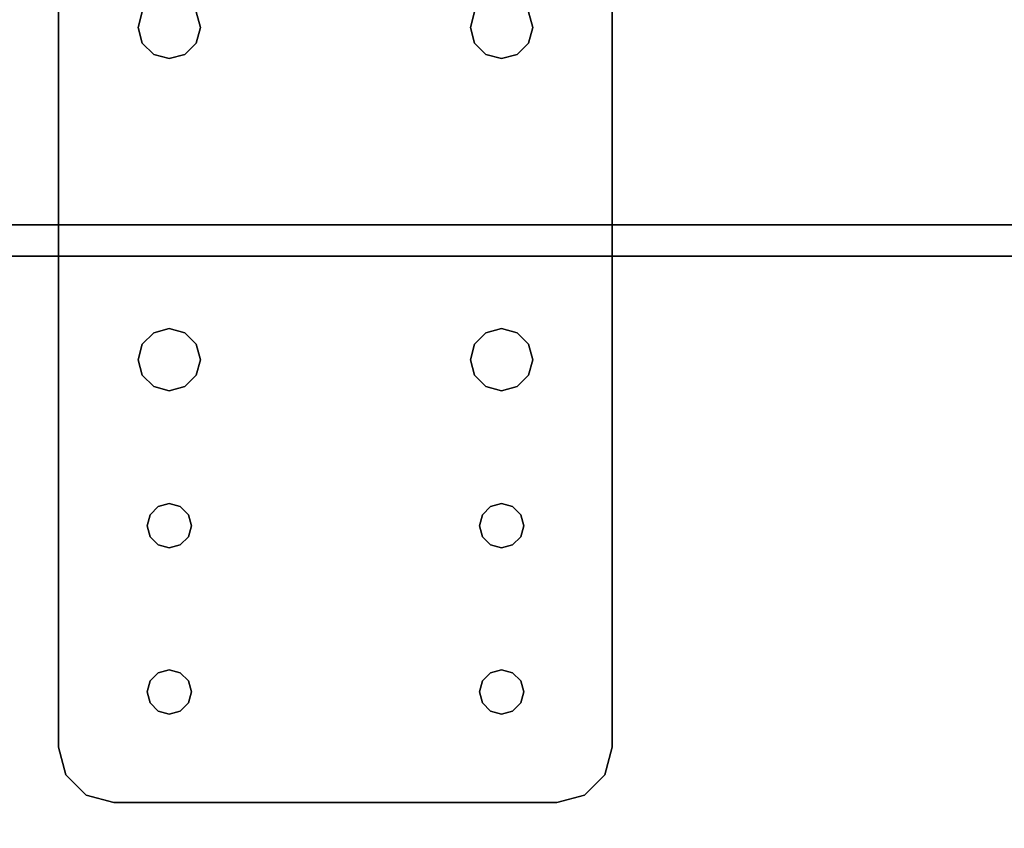
# Model space of a CAD drawing. Extents: x -247 to -31, y 469 to 601.
# Drawn here: x -238 to -234, y 509 to 512 of the extents above; entities that cross this region are included whole.
import ezdxf

# ---------------------------------------------------------------- set-up
doc = ezdxf.new("R2010")
doc.units = 0
doc.header["$LTSCALE"] = 96
doc.header["$MEASUREMENT"] = 0
for name, color, linetype in [('AFUWA-3-BTPT', 7, 'Continuous'), ('AFUWK-3-TPLM', 7, 'Continuous'), ('MAIN_FURN', 7, 'Continuous')]:
    doc.layers.add(name, color=color, linetype=linetype)

# ---------------------------------------------------------------- blocks, each defined once
blk = doc.blocks.new('ZN7222TPBE')
at = {"layer": 'AFUWK-3-TPLM', "color": 42, "linetype": 'Continuous'}
for points, invisible_edges in [([(72, -24), (0, -1.5), (0, -24)], 1), ([(72, -1.5), (0, -1.5), (72, -24)], 2), ([(0, -24, 1), (72, -1.5, 1), (72, -24, 1)], 1), ([(0, -1.5, 1), (72, -1.5, 1), (0, -24, 1)], 2), ([(72, -24, 1), (0, -24), (0, -24, 1)], 1), ([(72, -24), (0, -24), (72, -24, 1)], 2)]:
    blk.add_3dface(points, dxfattribs=dict(at, invisible_edges=invisible_edges))
blk = doc.blocks.new('ZN4224TP')
at = {"layer": 'AFUWK-3-TPLM', "color": 42, "linetype": 'Continuous'}
for points, invisible_edges in [([(42, -24), (0, 0), (0, -24)], 1), ([(42, 0), (0, 0), (42, -24)], 2), ([(42, 0, 1), (0, -24, 1), (0, 0, 1)], 1), ([(42, -24, 1), (0, -24, 1), (42, 0, 1)], 2), ([(0, -24, 1), (0, 0), (0, 0, 1)], 1), ([(0, -24), (0, 0), (0, -24, 1)], 2)]:
    blk.add_3dface(points, dxfattribs=dict(at, invisible_edges=invisible_edges))
blk = doc.blocks.new('ZN0502TTBRKTZ3EA')
at = {"layer": 'AFUWA-3-BTPT', "color": 30, "linetype": 'Continuous'}
for points, invisible_edges in [([(0.25, -6, 0.0753), (5.25, -6, 0.0003), (5.25, -6, 0.0753)], 1), ([(0.25, -6, 0.0003), (5.25, -6, 0.0003), (0.25, -6, 0.0753)], 2), ([(0.25, -6, 0.0003), (2, -6.3594, 0.0003), (5.25, -6, 0.0003)], 3), ([(1.25, -6.4, 0.0003), (2, -6.3594, 0.0003), (0.25, -6, 0.0003)], 15), ([(0.25, -6, 0.0753), (5.25, -6, 0.0753), (2, -6.3594, 0.0753)], 14), ([(0.25, -6, 0.0753), (2, -6.3594, 0.0753), (1.25, -6.4, 0.0753)], 15), ([(5.25, -6, 0.0003), (2, -6.3594, 0.0003), (3.5, -6.3594, 0.0003)], 15), ([(5.25, -6, 0.0753), (3.5, -6.3594, 0.0753), (2, -6.3594, 0.0753)], 15), ([(5.25, -6, 0.0003), (3.5, -6.3594, 0.0003), (4.25, -6.4, 0.0003)], 15), ([(3.5, -6.3594, 0.0753), (5.25, -6, 0.0753), (4.25, -6.4, 0.0753)], 15), ([(5.25, -6, 0.0003), (4.25, -6.4, 0.0003), (4.3, -6.4134, 0.0003)], 13), ([(4.25, -6.4, 0.0753), (5.25, -6, 0.0753), (4.3, -6.4134, 0.0753)], 3), ([(5.25, -6, 0.0003), (4.3, -6.4134, 0.0003), (5, -6.4, 0.0003)], 15), ([(5.25, -6, 0.0753), (5, -6.4, 0.0753), (4.3, -6.4134, 0.0753)], 15), ([(5.4665, -6.125, 0.0003), (5.25, -6, 0.0003), (5, -6.4, 0.0003)], 15), ([(5.25, -6, 0.0753), (5.4665, -6.125, 0.0753), (5, -6.4, 0.0753)], 15), ([(5.25, -6, 0.0003), (5.375, -6.0335, 0.0753), (5.25, -6, 0.0753)], 1), ([(5.375, -6.0335, 0.0003), (5.375, -6.0335, 0.0753), (5.25, -6, 0.0003)], 2), ([(5.375, -6.0335, 0.0003), (5.25, -6, 0.0003), (5.4665, -6.125, 0.0003)], 2), ([(5.375, -6.0335, 0.0753), (5.4665, -6.125, 0.0753), (5.25, -6, 0.0753)], 2), ([(5.4665, -6.125, 0.0753), (5.375, -6.0335, 0.0753), (5.375, -6.0335, 0.0003)], 12), ([(5.4665, -6.125, 0.0003), (5.4665, -6.125, 0.0753), (5.375, -6.0335, 0.0003)], 2), ([(5, -6.4, 0.0003), (5.5, -6.25, 0.0003), (5.4665, -6.125, 0.0003)], 13), ([(5.4665, -6.125, 0.0753), (5.5, -6.25, 0.0753), (5, -6.4, 0.0753)], 14), ([(5.5, -6.25, 0.0753), (5.4665, -6.125, 0.0753), (5.4665, -6.125, 0.0003)], 12), ([(5.5, -6.25, 0.0003), (5.5, -6.25, 0.0753), (5.4665, -6.125, 0.0003)], 2), ([(5, -6.4, 0.0003), (5.05, -6.4134, 0.0003), (5.5, -6.25, 0.0003)], 14), ([(5, -6.4, 0.0753), (5.5, -6.25, 0.0753), (5.05, -6.4134, 0.0753)], 3), ([(5.5, -6.25, 0.0003), (5.05, -6.5866, 0.0003), (5.5, -8.25, 0.0003)], 3), ([(5.0866, -6.55, 0.0003), (5.05, -6.5866, 0.0003), (5.5, -6.25, 0.0003)], 14), ([(5.05, -6.4134, 0.0003), (5.0866, -6.45, 0.0003), (5.5, -6.25, 0.0003)], 14), ([(5.5, -6.25, 0.0753), (5.5, -8.25, 0.0753), (5.05, -7.9134, 0.0753)], 14), ([(5.05, -6.5866, 0.0753), (5.5, -6.25, 0.0753), (5.05, -7.9134, 0.0753)], 15), ([(5.0866, -6.55, 0.0753), (5.5, -6.25, 0.0753), (5.05, -6.5866, 0.0753)], 3), ([(5.05, -6.4134, 0.0753), (5.5, -6.25, 0.0753), (5.0866, -6.45, 0.0753)], 3), ([(5.1, -6.5, 0.0003), (5.0866, -6.55, 0.0003), (5.5, -6.25, 0.0003)], 14), ([(5.5, -6.25, 0.0003), (5.0866, -6.45, 0.0003), (5.1, -6.5, 0.0003)], 13), ([(5.1, -6.5, 0.0753), (5.5, -6.25, 0.0753), (5.0866, -6.55, 0.0753)], 3), ([(5.0866, -6.45, 0.0753), (5.5, -6.25, 0.0753), (5.1, -6.5, 0.0753)], 3), ([(5.5, -6.25, 0.0753), (5.5, -8.25, 0.0003), (5.5, -8.25, 0.0753)], 1), ([(5.5, -6.25, 0.0003), (5.5, -8.25, 0.0003), (5.5, -6.25, 0.0753)], 2), ([(1.25, -6.4, 0.0003), (1.9297, -6.3782, 0.0003), (2, -6.3594, 0.0003)], 13), ([(2, -6.3594, 0.0753), (1.9297, -6.3782, 0.0753), (1.25, -6.4, 0.0753)], 14), ([(2, -6.3594, 0.0753), (1.9297, -6.3782, 0.0003), (1.9297, -6.3782, 0.0753)], 1), ([(2, -6.3594, 0.0003), (1.9297, -6.3782, 0.0003), (2, -6.3594, 0.0753)], 2), ([(2.0703, -6.3782, 0.0753), (2, -6.3594, 0.0003), (2, -6.3594, 0.0753)], 1), ([(2.0703, -6.3782, 0.0003), (2, -6.3594, 0.0003), (2.0703, -6.3782, 0.0753)], 2), ([(2, -6.3594, 0.0003), (2.0703, -6.3782, 0.0003), (3.5, -6.3594, 0.0003)], 14), ([(2, -6.3594, 0.0753), (3.5, -6.3594, 0.0753), (2.0703, -6.3782, 0.0753)], 3), ([(3.5, -6.3594, 0.0003), (2.0703, -6.3782, 0.0003), (3.4297, -6.3782, 0.0003)], 3), ([(3.5, -6.3594, 0.0753), (3.4297, -6.3782, 0.0753), (2.0703, -6.3782, 0.0753)], 14), ([(2.1218, -6.4297, 0.0753), (2.0703, -6.3782, 0.0003), (2.0703, -6.3782, 0.0753)], 1), ([(2.1218, -6.4297, 0.0003), (2.0703, -6.3782, 0.0003), (2.1218, -6.4297, 0.0753)], 2), ([(2.1218, -6.4297, 0.0003), (3.4297, -6.3782, 0.0003), (2.0703, -6.3782, 0.0003)], 3), ([(2.0703, -6.3782, 0.0753), (3.4297, -6.3782, 0.0753), (2.1218, -6.4297, 0.0753)], 3), ([(3.3782, -6.4297, 0.0003), (3.4297, -6.3782, 0.0003), (2.1218, -6.4297, 0.0003)], 14), ([(3.4297, -6.3782, 0.0753), (3.3782, -6.4297, 0.0753), (2.1218, -6.4297, 0.0753)], 14), ([(3.4297, -6.3782, 0.0753), (3.3782, -6.4297, 0.0003), (3.3782, -6.4297, 0.0753)], 1), ([(3.4297, -6.3782, 0.0003), (3.3782, -6.4297, 0.0003), (3.4297, -6.3782, 0.0753)], 2), ([(3.5, -6.3594, 0.0753), (3.4297, -6.3782, 0.0003), (3.4297, -6.3782, 0.0753)], 1), ([(3.5, -6.3594, 0.0003), (3.4297, -6.3782, 0.0003), (3.5, -6.3594, 0.0753)], 2), ([(3.5703, -6.3782, 0.0753), (3.5, -6.3594, 0.0003), (3.5, -6.3594, 0.0753)], 1), ([(3.5703, -6.3782, 0.0003), (3.5, -6.3594, 0.0003), (3.5703, -6.3782, 0.0753)], 2), ([(3.5, -6.3594, 0.0003), (3.5703, -6.3782, 0.0003), (4.25, -6.4, 0.0003)], 14), ([(3.5703, -6.3782, 0.0753), (3.5, -6.3594, 0.0753), (4.25, -6.4, 0.0753)], 14), ([(3.6218, -6.4297, 0.0753), (3.5703, -6.3782, 0.0003), (3.5703, -6.3782, 0.0753)], 1), ([(3.6218, -6.4297, 0.0003), (3.5703, -6.3782, 0.0003), (3.6218, -6.4297, 0.0753)], 2), ([(3.5703, -6.3782, 0.0003), (3.6218, -6.4297, 0.0003), (4.2, -6.4134, 0.0003)], 14), ([(4.25, -6.4, 0.0003), (3.5703, -6.3782, 0.0003), (4.2, -6.4134, 0.0003)], 3), ([(4.2, -6.4134, 0.0753), (3.5703, -6.3782, 0.0753), (4.25, -6.4, 0.0753)], 3), ([(3.6218, -6.4297, 0.0753), (3.5703, -6.3782, 0.0753), (4.2, -6.4134, 0.0753)], 14), ([(2.1406, -6.5, 0.0753), (2.1218, -6.4297, 0.0003), (2.1218, -6.4297, 0.0753)], 1), ([(2.1406, -6.5, 0.0003), (2.1218, -6.4297, 0.0003), (2.1406, -6.5, 0.0753)], 2), ([(2.1406, -6.5, 0.0003), (3.3782, -6.4297, 0.0003), (2.1218, -6.4297, 0.0003)], 3), ([(2.1218, -6.4297, 0.0753), (3.3782, -6.4297, 0.0753), (2.1406, -6.5, 0.0753)], 3), ([(3.3594, -6.5, 0.0003), (3.3782, -6.4297, 0.0003), (2.1406, -6.5, 0.0003)], 14), ([(3.3782, -6.4297, 0.0753), (3.3594, -6.5, 0.0753), (2.1406, -6.5, 0.0753)], 14), ([(3.3782, -6.4297, 0.0753), (3.3594, -6.5, 0.0003), (3.3594, -6.5, 0.0753)], 1), ([(3.3782, -6.4297, 0.0003), (3.3594, -6.5, 0.0003), (3.3782, -6.4297, 0.0753)], 2), ([(4.2, -6.4134, 0.0003), (3.6218, -6.4297, 0.0003), (4.1634, -6.45, 0.0003)], 3), ([(4.1634, -6.45, 0.0753), (3.6218, -6.4297, 0.0753), (4.2, -6.4134, 0.0753)], 3), ([(3.6406, -6.5, 0.0753), (3.6218, -6.4297, 0.0003), (3.6218, -6.4297, 0.0753)], 1), ([(3.6406, -6.5, 0.0003), (3.6218, -6.4297, 0.0003), (3.6406, -6.5, 0.0753)], 2), ([(3.6218, -6.4297, 0.0003), (3.6406, -6.5, 0.0003), (4.1634, -6.45, 0.0003)], 14), ([(3.6406, -6.5, 0.0753), (3.6218, -6.4297, 0.0753), (4.1634, -6.45, 0.0753)], 14), ([(4.2, -6.4134, 0.0753), (4.1634, -6.45, 0.0003), (4.1634, -6.45, 0.0753)], 1), ([(4.2, -6.4134, 0.0003), (4.1634, -6.45, 0.0003), (4.2, -6.4134, 0.0753)], 2), ([(4.25, -6.4, 0.0753), (4.2, -6.4134, 0.0003), (4.2, -6.4134, 0.0753)], 1), ([(4.25, -6.4, 0.0003), (4.2, -6.4134, 0.0003), (4.25, -6.4, 0.0753)], 2), ([(4.3, -6.4134, 0.0753), (4.25, -6.4, 0.0003), (4.25, -6.4, 0.0753)], 1), ([(4.3, -6.4134, 0.0003), (4.25, -6.4, 0.0003), (4.3, -6.4134, 0.0753)], 2), ([(5, -6.4, 0.0003), (4.3, -6.4134, 0.0003), (4.95, -6.4134, 0.0003)], 3), ([(4.3, -6.4134, 0.0753), (5, -6.4, 0.0753), (4.95, -6.4134, 0.0753)], 13), ([(4.3366, -6.45, 0.0753), (4.3, -6.4134, 0.0003), (4.3, -6.4134, 0.0753)], 1), ([(4.3366, -6.45, 0.0003), (4.3, -6.4134, 0.0003), (4.3366, -6.45, 0.0753)], 2), ([(4.3, -6.4134, 0.0003), (4.9134, -6.45, 0.0003), (4.95, -6.4134, 0.0003)], 13), ([(4.3366, -6.45, 0.0003), (4.9134, -6.45, 0.0003), (4.3, -6.4134, 0.0003)], 3), ([(4.9134, -6.45, 0.0753), (4.3, -6.4134, 0.0753), (4.95, -6.4134, 0.0753)], 3), ([(4.3366, -6.45, 0.0753), (4.3, -6.4134, 0.0753), (4.9134, -6.45, 0.0753)], 14), ([(4.95, -6.4134, 0.0753), (4.9134, -6.45, 0.0003), (4.9134, -6.45, 0.0753)], 1), ([(4.95, -6.4134, 0.0003), (4.9134, -6.45, 0.0003), (4.95, -6.4134, 0.0753)], 2), ([(5, -6.4, 0.0753), (4.95, -6.4134, 0.0003), (4.95, -6.4134, 0.0753)], 1), ([(5, -6.4, 0.0003), (4.95, -6.4134, 0.0003), (5, -6.4, 0.0753)], 2), ([(5.05, -6.4134, 0.0753), (5, -6.4, 0.0003), (5, -6.4, 0.0753)], 1), ([(5.05, -6.4134, 0.0003), (5, -6.4, 0.0003), (5.05, -6.4134, 0.0753)], 2), ([(5.0866, -6.45, 0.0753), (5.05, -6.4134, 0.0003), (5.05, -6.4134, 0.0753)], 1), ([(5.0866, -6.45, 0.0003), (5.05, -6.4134, 0.0003), (5.0866, -6.45, 0.0753)], 2), ([(4.1634, -6.45, 0.0003), (3.6406, -6.5, 0.0003), (4.15, -6.5, 0.0003)], 3), ([(4.15, -6.5, 0.0753), (3.6406, -6.5, 0.0753), (4.1634, -6.45, 0.0753)], 3), ([(4.1634, -6.45, 0.0753), (4.15, -6.5, 0.0003), (4.15, -6.5, 0.0753)], 1), ([(4.1634, -6.45, 0.0003), (4.15, -6.5, 0.0003), (4.1634, -6.45, 0.0753)], 2), ([(4.35, -6.5, 0.0753), (4.3366, -6.45, 0.0003), (4.3366, -6.45, 0.0753)], 1), ([(4.35, -6.5, 0.0003), (4.3366, -6.45, 0.0003), (4.35, -6.5, 0.0753)], 2), ([(4.35, -6.5, 0.0003), (4.9134, -6.45, 0.0003), (4.3366, -6.45, 0.0003)], 3), ([(4.35, -6.5, 0.0753), (4.3366, -6.45, 0.0753), (4.9134, -6.45, 0.0753)], 14), ([(4.9, -6.5, 0.0003), (4.9134, -6.45, 0.0003), (4.35, -6.5, 0.0003)], 14), ([(4.9134, -6.45, 0.0753), (4.9, -6.5, 0.0753), (4.35, -6.5, 0.0753)], 14), ([(4.9134, -6.45, 0.0753), (4.9, -6.5, 0.0003), (4.9, -6.5, 0.0753)], 1), ([(4.9134, -6.45, 0.0003), (4.9, -6.5, 0.0003), (4.9134, -6.45, 0.0753)], 2), ([(5.1, -6.5, 0.0753), (5.0866, -6.45, 0.0003), (5.0866, -6.45, 0.0753)], 1), ([(5.1, -6.5, 0.0003), (5.0866, -6.45, 0.0003), (5.1, -6.5, 0.0753)], 2), ([(2.1218, -6.5703, 0.0753), (2.1406, -6.5, 0.0003), (2.1406, -6.5, 0.0753)], 1), ([(2.1218, -6.5703, 0.0003), (2.1406, -6.5, 0.0003), (2.1218, -6.5703, 0.0753)], 2), ([(2.1218, -6.5703, 0.0003), (3.3782, -6.5703, 0.0003), (2.1406, -6.5, 0.0003)], 3), ([(2.1406, -6.5, 0.0753), (3.3782, -6.5703, 0.0753), (2.1218, -6.5703, 0.0753)], 3), ([(3.3782, -6.5703, 0.0003), (3.3594, -6.5, 0.0003), (2.1406, -6.5, 0.0003)], 14), ([(3.3594, -6.5, 0.0753), (3.3782, -6.5703, 0.0753), (2.1406, -6.5, 0.0753)], 14), ([(3.3594, -6.5, 0.0753), (3.3782, -6.5703, 0.0003), (3.3782, -6.5703, 0.0753)], 1), ([(3.3594, -6.5, 0.0003), (3.3782, -6.5703, 0.0003), (3.3594, -6.5, 0.0753)], 2), ([(3.6218, -6.5703, 0.0753), (3.6406, -6.5, 0.0003), (3.6406, -6.5, 0.0753)], 1), ([(3.6218, -6.5703, 0.0003), (3.6406, -6.5, 0.0003), (3.6218, -6.5703, 0.0753)], 2), ([(3.6406, -6.5, 0.0003), (3.6218, -6.5703, 0.0003), (4.1634, -6.55, 0.0003)], 14), ([(3.6218, -6.5703, 0.0753), (3.6406, -6.5, 0.0753), (4.1634, -6.55, 0.0753)], 14), ([(4.15, -6.5, 0.0003), (3.6406, -6.5, 0.0003), (4.1634, -6.55, 0.0003)], 3), ([(4.1634, -6.55, 0.0753), (3.6406, -6.5, 0.0753), (4.15, -6.5, 0.0753)], 3), ([(4.15, -6.5, 0.0753), (4.1634, -6.55, 0.0003), (4.1634, -6.55, 0.0753)], 1), ([(4.15, -6.5, 0.0003), (4.1634, -6.55, 0.0003), (4.15, -6.5, 0.0753)], 2), ([(4.3366, -6.55, 0.0753), (4.35, -6.5, 0.0003), (4.35, -6.5, 0.0753)], 1), ([(4.3366, -6.55, 0.0003), (4.35, -6.5, 0.0003), (4.3366, -6.55, 0.0753)], 2), ([(4.3366, -6.55, 0.0003), (4.9134, -6.55, 0.0003), (4.35, -6.5, 0.0003)], 3), ([(4.35, -6.5, 0.0753), (4.9134, -6.55, 0.0753), (4.3366, -6.55, 0.0753)], 3), ([(4.9134, -6.55, 0.0003), (4.9, -6.5, 0.0003), (4.35, -6.5, 0.0003)], 14), ([(4.9, -6.5, 0.0753), (4.9134, -6.55, 0.0753), (4.35, -6.5, 0.0753)], 14), ([(4.9, -6.5, 0.0753), (4.9134, -6.55, 0.0003), (4.9134, -6.55, 0.0753)], 1), ([(4.9, -6.5, 0.0003), (4.9134, -6.55, 0.0003), (4.9, -6.5, 0.0753)], 2), ([(5.0866, -6.55, 0.0753), (5.1, -6.5, 0.0003), (5.1, -6.5, 0.0753)], 1), ([(5.0866, -6.55, 0.0003), (5.1, -6.5, 0.0003), (5.0866, -6.55, 0.0753)], 2), ([(2.0703, -6.6218, 0.0753), (2.1218, -6.5703, 0.0003), (2.1218, -6.5703, 0.0753)], 1), ([(2.0703, -6.6218, 0.0003), (2.1218, -6.5703, 0.0003), (2.0703, -6.6218, 0.0753)], 2), ([(2.0703, -6.6218, 0.0003), (3.4297, -6.6218, 0.0003), (2.1218, -6.5703, 0.0003)], 3), ([(2.1218, -6.5703, 0.0753), (3.4297, -6.6218, 0.0753), (2.0703, -6.6218, 0.0753)], 3), ([(3.4297, -6.6218, 0.0003), (3.3782, -6.5703, 0.0003), (2.1218, -6.5703, 0.0003)], 14), ([(3.3782, -6.5703, 0.0753), (3.4297, -6.6218, 0.0753), (2.1218, -6.5703, 0.0753)], 14), ([(3.3782, -6.5703, 0.0753), (3.4297, -6.6218, 0.0003), (3.4297, -6.6218, 0.0753)], 1), ([(3.3782, -6.5703, 0.0003), (3.4297, -6.6218, 0.0003), (3.3782, -6.5703, 0.0753)], 2), ([(3.5703, -6.6218, 0.0753), (3.6218, -6.5703, 0.0003), (3.6218, -6.5703, 0.0753)], 1), ([(3.5703, -6.6218, 0.0003), (3.6218, -6.5703, 0.0003), (3.5703, -6.6218, 0.0753)], 2), ([(3.6218, -6.5703, 0.0003), (3.5703, -6.6218, 0.0003), (4.2, -6.5866, 0.0003)], 14), ([(3.5703, -6.6218, 0.0753), (3.6218, -6.5703, 0.0753), (4.2, -6.5866, 0.0753)], 14), ([(4.1634, -6.55, 0.0003), (3.6218, -6.5703, 0.0003), (4.2, -6.5866, 0.0003)], 3), ([(4.2, -6.5866, 0.0753), (3.6218, -6.5703, 0.0753), (4.1634, -6.55, 0.0753)], 3), ([(4.1634, -6.55, 0.0753), (4.2, -6.5866, 0.0003), (4.2, -6.5866, 0.0753)], 1), ([(4.1634, -6.55, 0.0003), (4.2, -6.5866, 0.0003), (4.1634, -6.55, 0.0753)], 2), ([(4.3, -6.5866, 0.0753), (4.3366, -6.55, 0.0003), (4.3366, -6.55, 0.0753)], 1), ([(4.3, -6.5866, 0.0003), (4.3366, -6.55, 0.0003), (4.3, -6.5866, 0.0753)], 2), ([(4.3, -6.5866, 0.0003), (4.95, -6.5866, 0.0003), (4.3366, -6.55, 0.0003)], 3), ([(4.3366, -6.55, 0.0753), (4.95, -6.5866, 0.0753), (4.3, -6.5866, 0.0753)], 3), ([(4.95, -6.5866, 0.0003), (4.9134, -6.55, 0.0003), (4.3366, -6.55, 0.0003)], 14), ([(4.9134, -6.55, 0.0753), (4.95, -6.5866, 0.0753), (4.3366, -6.55, 0.0753)], 14), ([(4.9134, -6.55, 0.0753), (4.95, -6.5866, 0.0003), (4.95, -6.5866, 0.0753)], 1), ([(4.9134, -6.55, 0.0003), (4.95, -6.5866, 0.0003), (4.9134, -6.55, 0.0753)], 2), ([(5.05, -6.5866, 0.0753), (5.0866, -6.55, 0.0003), (5.0866, -6.55, 0.0753)], 1), ([(5.05, -6.5866, 0.0003), (5.0866, -6.55, 0.0003), (5.05, -6.5866, 0.0753)], 2), ([(2, -7.8594, 0.0003), (1.25, -6.6, 0.0003), (1.25, -7.9, 0.0003)], 15), ([(2, -6.6406, 0.0003), (1.25, -6.6, 0.0003), (2, -7.8594, 0.0003)], 15), ([(2, -6.6406, 0.0003), (1.9297, -6.6218, 0.0003), (1.25, -6.6, 0.0003)], 14), ([(1.25, -6.6, 0.0753), (2, -6.6406, 0.0753), (1.25, -7.9, 0.0753)], 15), ([(1.25, -6.6, 0.0753), (1.9297, -6.6218, 0.0753), (2, -6.6406, 0.0753)], 13), ([(1.9297, -6.6218, 0.0753), (2, -6.6406, 0.0003), (2, -6.6406, 0.0753)], 1), ([(1.9297, -6.6218, 0.0003), (2, -6.6406, 0.0003), (1.9297, -6.6218, 0.0753)], 2), ([(2, -6.6406, 0.0753), (2.0703, -6.6218, 0.0003), (2.0703, -6.6218, 0.0753)], 1), ([(2, -6.6406, 0.0003), (2.0703, -6.6218, 0.0003), (2, -6.6406, 0.0753)], 2), ([(2, -6.6406, 0.0003), (3.5, -6.6406, 0.0003), (2.0703, -6.6218, 0.0003)], 3), ([(2, -6.6406, 0.0753), (3.4297, -6.6218, 0.0753), (3.5, -6.6406, 0.0753)], 13), ([(2.0703, -6.6218, 0.0753), (3.4297, -6.6218, 0.0753), (2, -6.6406, 0.0753)], 3), ([(3.5, -6.6406, 0.0003), (3.4297, -6.6218, 0.0003), (2.0703, -6.6218, 0.0003)], 14), ([(3.4297, -6.6218, 0.0753), (3.5, -6.6406, 0.0003), (3.5, -6.6406, 0.0753)], 1), ([(3.4297, -6.6218, 0.0003), (3.5, -6.6406, 0.0003), (3.4297, -6.6218, 0.0753)], 2), ([(3.5, -6.6406, 0.0003), (4.25, -7.9, 0.0003), (4.25, -6.6, 0.0003)], 15), ([(3.5703, -6.6218, 0.0003), (3.5, -6.6406, 0.0003), (4.25, -6.6, 0.0003)], 14), ([(3.5, -7.8594, 0.0753), (4.25, -6.6, 0.0753), (4.25, -7.9, 0.0753)], 15), ([(3.5, -6.6406, 0.0753), (4.25, -6.6, 0.0753), (3.5, -7.8594, 0.0753)], 15), ([(3.5, -6.6406, 0.0753), (3.5703, -6.6218, 0.0753), (4.25, -6.6, 0.0753)], 14), ([(3.5, -6.6406, 0.0753), (3.5703, -6.6218, 0.0003), (3.5703, -6.6218, 0.0753)], 1), ([(3.5, -6.6406, 0.0003), (3.5703, -6.6218, 0.0003), (3.5, -6.6406, 0.0753)], 2), ([(4.2, -6.5866, 0.0003), (3.5703, -6.6218, 0.0003), (4.25, -6.6, 0.0003)], 3), ([(4.25, -6.6, 0.0753), (3.5703, -6.6218, 0.0753), (4.2, -6.5866, 0.0753)], 3), ([(4.2, -6.5866, 0.0753), (4.25, -6.6, 0.0003), (4.25, -6.6, 0.0753)], 1), ([(4.2, -6.5866, 0.0003), (4.25, -6.6, 0.0003), (4.2, -6.5866, 0.0753)], 2), ([(4.25, -6.6, 0.0753), (4.3, -6.5866, 0.0003), (4.3, -6.5866, 0.0753)], 1), ([(4.25, -6.6, 0.0003), (4.3, -6.5866, 0.0003), (4.25, -6.6, 0.0753)], 2), ([(4.25, -6.6, 0.0003), (5, -6.6, 0.0003), (4.3, -6.5866, 0.0003)], 3), ([(4.3, -6.5866, 0.0753), (5, -6.6, 0.0753), (4.25, -6.6, 0.0753)], 3), ([(4.25, -6.6, 0.0003), (4.25, -7.9, 0.0003), (5, -7.9, 0.0003)], 15), ([(4.25, -6.6, 0.0003), (5, -7.9, 0.0003), (5, -6.6, 0.0003)], 15), ([(4.25, -7.9, 0.0753), (5, -6.6, 0.0753), (5, -7.9, 0.0753)], 15), ([(4.25, -6.6, 0.0753), (5, -6.6, 0.0753), (4.25, -7.9, 0.0753)], 15), ([(5, -6.6, 0.0003), (4.95, -6.5866, 0.0003), (4.3, -6.5866, 0.0003)], 14), ([(4.95, -6.5866, 0.0753), (5, -6.6, 0.0753), (4.3, -6.5866, 0.0753)], 14), ([(4.95, -6.5866, 0.0753), (5, -6.6, 0.0003), (5, -6.6, 0.0753)], 1), ([(4.95, -6.5866, 0.0003), (5, -6.6, 0.0003), (4.95, -6.5866, 0.0753)], 2), ([(5, -6.6, 0.0753), (5.05, -6.5866, 0.0003), (5.05, -6.5866, 0.0753)], 1), ([(5, -6.6, 0.0003), (5.05, -6.5866, 0.0003), (5, -6.6, 0.0753)], 2), ([(5, -6.6, 0.0003), (5.05, -7.9134, 0.0003), (5.05, -6.5866, 0.0003)], 3), ([(5, -7.9, 0.0753), (5.05, -6.5866, 0.0753), (5.05, -7.9134, 0.0753)], 3), ([(5, -6.6, 0.0753), (5.05, -6.5866, 0.0753), (5, -7.9, 0.0753)], 14), ([(5, -7.9, 0.0003), (5.05, -7.9134, 0.0003), (5, -6.6, 0.0003)], 14), ([(5.05, -6.5866, 0.0003), (5.05, -7.9134, 0.0003), (5.5, -8.25, 0.0003)], 15), ([(1.25, -7.9, 0.0753), (2, -6.6406, 0.0753), (2, -7.8594, 0.0753)], 15), ([(3.5, -7.8594, 0.0003), (2, -6.6406, 0.0003), (2, -7.8594, 0.0003)], 15), ([(3.5, -6.6406, 0.0003), (2, -6.6406, 0.0003), (3.5, -7.8594, 0.0003)], 15), ([(2, -7.8594, 0.0753), (3.5, -6.6406, 0.0753), (3.5, -7.8594, 0.0753)], 15), ([(2, -6.6406, 0.0753), (3.5, -6.6406, 0.0753), (2, -7.8594, 0.0753)], 15), ([(4.25, -7.9, 0.0003), (3.5, -6.6406, 0.0003), (3.5, -7.8594, 0.0003)], 15), ([(1.25, -7.9, 0.0003), (1.9297, -7.8782, 0.0003), (2, -7.8594, 0.0003)], 13), ([(2, -7.8594, 0.0753), (1.9297, -7.8782, 0.0753), (1.25, -7.9, 0.0753)], 14), ([(2, -7.8594, 0.0753), (1.9297, -7.8782, 0.0003), (1.9297, -7.8782, 0.0753)], 1), ([(2, -7.8594, 0.0003), (1.9297, -7.8782, 0.0003), (2, -7.8594, 0.0753)], 2), ([(2.0703, -7.8782, 0.0753), (2, -7.8594, 0.0003), (2, -7.8594, 0.0753)], 1), ([(2.0703, -7.8782, 0.0003), (2, -7.8594, 0.0003), (2.0703, -7.8782, 0.0753)], 2), ([(2, -7.8594, 0.0003), (3.4297, -7.8782, 0.0003), (3.5, -7.8594, 0.0003)], 13), ([(2.0703, -7.8782, 0.0003), (3.4297, -7.8782, 0.0003), (2, -7.8594, 0.0003)], 3), ([(2, -7.8594, 0.0753), (3.5, -7.8594, 0.0753), (2.0703, -7.8782, 0.0753)], 3), ([(3.5, -7.8594, 0.0753), (3.4297, -7.8782, 0.0753), (2.0703, -7.8782, 0.0753)], 14), ([(3.5, -7.8594, 0.0753), (3.4297, -7.8782, 0.0003), (3.4297, -7.8782, 0.0753)], 1), ([(3.5, -7.8594, 0.0003), (3.4297, -7.8782, 0.0003), (3.5, -7.8594, 0.0753)], 2), ([(3.5703, -7.8782, 0.0753), (3.5, -7.8594, 0.0003), (3.5, -7.8594, 0.0753)], 1), ([(3.5703, -7.8782, 0.0003), (3.5, -7.8594, 0.0003), (3.5703, -7.8782, 0.0753)], 2), ([(3.5, -7.8594, 0.0003), (3.5703, -7.8782, 0.0003), (4.25, -7.9, 0.0003)], 14), ([(4.25, -7.9, 0.0753), (3.5703, -7.8782, 0.0753), (3.5, -7.8594, 0.0753)], 13), ([(2.1218, -7.9297, 0.0753), (2.0703, -7.8782, 0.0003), (2.0703, -7.8782, 0.0753)], 1), ([(2.1218, -7.9297, 0.0003), (2.0703, -7.8782, 0.0003), (2.1218, -7.9297, 0.0753)], 2), ([(2.1218, -7.9297, 0.0003), (3.4297, -7.8782, 0.0003), (2.0703, -7.8782, 0.0003)], 3), ([(2.0703, -7.8782, 0.0753), (3.4297, -7.8782, 0.0753), (2.1218, -7.9297, 0.0753)], 3), ([(3.3782, -7.9297, 0.0003), (3.4297, -7.8782, 0.0003), (2.1218, -7.9297, 0.0003)], 14), ([(3.4297, -7.8782, 0.0753), (3.3782, -7.9297, 0.0753), (2.1218, -7.9297, 0.0753)], 14), ([(3.4297, -7.8782, 0.0753), (3.3782, -7.9297, 0.0003), (3.3782, -7.9297, 0.0753)], 1), ([(3.4297, -7.8782, 0.0003), (3.3782, -7.9297, 0.0003), (3.4297, -7.8782, 0.0753)], 2), ([(3.6218, -7.9297, 0.0753), (3.5703, -7.8782, 0.0003), (3.5703, -7.8782, 0.0753)], 1), ([(3.6218, -7.9297, 0.0003), (3.5703, -7.8782, 0.0003), (3.6218, -7.9297, 0.0753)], 2), ([(3.5703, -7.8782, 0.0003), (3.6218, -7.9297, 0.0003), (4.2, -7.9134, 0.0003)], 14), ([(4.25, -7.9, 0.0003), (3.5703, -7.8782, 0.0003), (4.2, -7.9134, 0.0003)], 3), ([(4.2, -7.9134, 0.0753), (3.5703, -7.8782, 0.0753), (4.25, -7.9, 0.0753)], 3), ([(3.6218, -7.9297, 0.0753), (3.5703, -7.8782, 0.0753), (4.2, -7.9134, 0.0753)], 14), ([(4.25, -7.9, 0.0753), (4.2, -7.9134, 0.0003), (4.2, -7.9134, 0.0753)], 1), ([(4.25, -7.9, 0.0003), (4.2, -7.9134, 0.0003), (4.25, -7.9, 0.0753)], 2), ([(4.3, -7.9134, 0.0753), (4.25, -7.9, 0.0003), (4.25, -7.9, 0.0753)], 1), ([(4.3, -7.9134, 0.0003), (4.25, -7.9, 0.0003), (4.3, -7.9134, 0.0753)], 2), ([(4.25, -7.9, 0.0003), (4.3, -7.9134, 0.0003), (5, -7.9, 0.0003)], 14), ([(4.25, -7.9, 0.0753), (5, -7.9, 0.0753), (4.3, -7.9134, 0.0753)], 3), ([(5, -7.9, 0.0003), (4.3, -7.9134, 0.0003), (4.95, -7.9134, 0.0003)], 3), ([(5, -7.9, 0.0753), (4.95, -7.9134, 0.0753), (4.3, -7.9134, 0.0753)], 14), ([(5, -7.9, 0.0753), (4.95, -7.9134, 0.0003), (4.95, -7.9134, 0.0753)], 1), ([(5, -7.9, 0.0003), (4.95, -7.9134, 0.0003), (5, -7.9, 0.0753)], 2), ([(5.05, -7.9134, 0.0753), (5, -7.9, 0.0003), (5, -7.9, 0.0753)], 1), ([(5.05, -7.9134, 0.0003), (5, -7.9, 0.0003), (5.05, -7.9134, 0.0753)], 2), ([(2.1406, -8, 0.0753), (2.1218, -7.9297, 0.0003), (2.1218, -7.9297, 0.0753)], 1), ([(2.1406, -8, 0.0003), (2.1218, -7.9297, 0.0003), (2.1406, -8, 0.0753)], 2), ([(2.1406, -8, 0.0003), (3.3782, -7.9297, 0.0003), (2.1218, -7.9297, 0.0003)], 3), ([(2.1218, -7.9297, 0.0753), (3.3782, -7.9297, 0.0753), (2.1406, -8, 0.0753)], 3), ([(3.3594, -8, 0.0003), (3.3782, -7.9297, 0.0003), (2.1406, -8, 0.0003)], 14), ([(3.3782, -7.9297, 0.0753), (3.3594, -8, 0.0753), (2.1406, -8, 0.0753)], 14), ([(3.3782, -7.9297, 0.0753), (3.3594, -8, 0.0003), (3.3594, -8, 0.0753)], 1), ([(3.3782, -7.9297, 0.0003), (3.3594, -8, 0.0003), (3.3782, -7.9297, 0.0753)], 2), ([(4.2, -7.9134, 0.0003), (3.6218, -7.9297, 0.0003), (4.1634, -7.95, 0.0003)], 3), ([(4.1634, -7.95, 0.0753), (3.6218, -7.9297, 0.0753), (4.2, -7.9134, 0.0753)], 3), ([(3.6406, -8, 0.0753), (3.6218, -7.9297, 0.0003), (3.6218, -7.9297, 0.0753)], 1), ([(3.6406, -8, 0.0003), (3.6218, -7.9297, 0.0003), (3.6406, -8, 0.0753)], 2), ([(3.6218, -7.9297, 0.0003), (3.6406, -8, 0.0003), (4.1634, -7.95, 0.0003)], 14), ([(3.6406, -8, 0.0753), (3.6218, -7.9297, 0.0753), (4.1634, -7.95, 0.0753)], 14), ([(4.1634, -7.95, 0.0003), (3.6406, -8, 0.0003), (4.15, -8, 0.0003)], 3), ([(4.15, -8, 0.0753), (3.6406, -8, 0.0753), (4.1634, -7.95, 0.0753)], 3), ([(4.1634, -7.95, 0.0753), (4.15, -8, 0.0003), (4.15, -8, 0.0753)], 1), ([(4.1634, -7.95, 0.0003), (4.15, -8, 0.0003), (4.1634, -7.95, 0.0753)], 2), ([(4.2, -7.9134, 0.0753), (4.1634, -7.95, 0.0003), (4.1634, -7.95, 0.0753)], 1), ([(4.2, -7.9134, 0.0003), (4.1634, -7.95, 0.0003), (4.2, -7.9134, 0.0753)], 2), ([(4.3366, -7.95, 0.0753), (4.3, -7.9134, 0.0003), (4.3, -7.9134, 0.0753)], 1), ([(4.3366, -7.95, 0.0003), (4.3, -7.9134, 0.0003), (4.3366, -7.95, 0.0753)], 2), ([(4.3366, -7.95, 0.0003), (4.95, -7.9134, 0.0003), (4.3, -7.9134, 0.0003)], 3), ([(4.3, -7.9134, 0.0753), (4.95, -7.9134, 0.0753), (4.3366, -7.95, 0.0753)], 3), ([(4.9134, -7.95, 0.0003), (4.95, -7.9134, 0.0003), (4.3366, -7.95, 0.0003)], 14), ([(4.95, -7.9134, 0.0753), (4.9134, -7.95, 0.0753), (4.3366, -7.95, 0.0753)], 14), ([(4.35, -8, 0.0753), (4.3366, -7.95, 0.0003), (4.3366, -7.95, 0.0753)], 1), ([(4.35, -8, 0.0003), (4.3366, -7.95, 0.0003), (4.35, -8, 0.0753)], 2), ([(4.35, -8, 0.0003), (4.9134, -7.95, 0.0003), (4.3366, -7.95, 0.0003)], 3), ([(4.3366, -7.95, 0.0753), (4.9134, -7.95, 0.0753), (4.35, -8, 0.0753)], 3), ([(4.9, -8, 0.0003), (4.9134, -7.95, 0.0003), (4.35, -8, 0.0003)], 14), ([(4.35, -8, 0.0753), (4.9134, -7.95, 0.0753), (4.9, -8, 0.0753)], 13), ([(4.9134, -7.95, 0.0753), (4.9, -8, 0.0003), (4.9, -8, 0.0753)], 1), ([(4.9134, -7.95, 0.0003), (4.9, -8, 0.0003), (4.9134, -7.95, 0.0753)], 2), ([(4.95, -7.9134, 0.0753), (4.9134, -7.95, 0.0003), (4.9134, -7.95, 0.0753)], 1), ([(4.95, -7.9134, 0.0003), (4.9134, -7.95, 0.0003), (4.95, -7.9134, 0.0753)], 2), ([(5.0866, -7.95, 0.0753), (5.05, -7.9134, 0.0003), (5.05, -7.9134, 0.0753)], 1), ([(5.0866, -7.95, 0.0003), (5.05, -7.9134, 0.0003), (5.0866, -7.95, 0.0753)], 2), ([(5.5, -8.25, 0.0003), (5.05, -7.9134, 0.0003), (5.0866, -7.95, 0.0003)], 13), ([(5.05, -7.9134, 0.0753), (5.5, -8.25, 0.0753), (5.0866, -7.95, 0.0753)], 3), ([(5.1, -8, 0.0753), (5.0866, -7.95, 0.0003), (5.0866, -7.95, 0.0753)], 1), ([(5.1, -8, 0.0003), (5.0866, -7.95, 0.0003), (5.1, -8, 0.0753)], 2), ([(5.0866, -7.95, 0.0003), (5.1, -8, 0.0003), (5.5, -8.25, 0.0003)], 14), ([(5.5, -8.25, 0.0753), (5.1, -8, 0.0753), (5.0866, -7.95, 0.0753)], 13), ([(2.1218, -8.0703, 0.0753), (2.1406, -8, 0.0003), (2.1406, -8, 0.0753)], 1), ([(2.1218, -8.0703, 0.0003), (2.1406, -8, 0.0003), (2.1218, -8.0703, 0.0753)], 2), ([(2.1218, -8.0703, 0.0003), (3.3782, -8.0703, 0.0003), (2.1406, -8, 0.0003)], 3), ([(2.1406, -8, 0.0753), (3.3782, -8.0703, 0.0753), (2.1218, -8.0703, 0.0753)], 3), ([(3.3782, -8.0703, 0.0003), (3.3594, -8, 0.0003), (2.1406, -8, 0.0003)], 14), ([(3.3594, -8, 0.0753), (3.3782, -8.0703, 0.0753), (2.1406, -8, 0.0753)], 14), ([(3.3594, -8, 0.0753), (3.3782, -8.0703, 0.0003), (3.3782, -8.0703, 0.0753)], 1), ([(3.3594, -8, 0.0003), (3.3782, -8.0703, 0.0003), (3.3594, -8, 0.0753)], 2), ([(3.6218, -8.0703, 0.0753), (3.6406, -8, 0.0003), (3.6406, -8, 0.0753)], 1), ([(3.6218, -8.0703, 0.0003), (3.6406, -8, 0.0003), (3.6218, -8.0703, 0.0753)], 2), ([(3.6406, -8, 0.0003), (3.6218, -8.0703, 0.0003), (4.1634, -8.05, 0.0003)], 14), ([(3.6218, -8.0703, 0.0753), (3.6406, -8, 0.0753), (4.1634, -8.05, 0.0753)], 14), ([(4.15, -8, 0.0003), (3.6406, -8, 0.0003), (4.1634, -8.05, 0.0003)], 3), ([(4.1634, -8.05, 0.0753), (3.6406, -8, 0.0753), (4.15, -8, 0.0753)], 3), ([(4.15, -8, 0.0753), (4.1634, -8.05, 0.0003), (4.1634, -8.05, 0.0753)], 1), ([(4.15, -8, 0.0003), (4.1634, -8.05, 0.0003), (4.15, -8, 0.0753)], 2), ([(4.3366, -8.05, 0.0753), (4.35, -8, 0.0003), (4.35, -8, 0.0753)], 1), ([(4.3366, -8.05, 0.0003), (4.35, -8, 0.0003), (4.3366, -8.05, 0.0753)], 2), ([(4.35, -8, 0.0003), (4.3366, -8.05, 0.0003), (4.9134, -8.05, 0.0003)], 14), ([(4.3366, -8.05, 0.0753), (4.35, -8, 0.0753), (4.9134, -8.05, 0.0753)], 14), ([(4.9134, -8.05, 0.0003), (4.9, -8, 0.0003), (4.35, -8, 0.0003)], 14), ([(4.9134, -8.05, 0.0753), (4.35, -8, 0.0753), (4.9, -8, 0.0753)], 3), ([(4.9, -8, 0.0753), (4.9134, -8.05, 0.0003), (4.9134, -8.05, 0.0753)], 1), ([(4.9, -8, 0.0003), (4.9134, -8.05, 0.0003), (4.9, -8, 0.0753)], 2), ([(5.0866, -8.05, 0.0753), (5.1, -8, 0.0003), (5.1, -8, 0.0753)], 1), ([(5.0866, -8.05, 0.0003), (5.1, -8, 0.0003), (5.0866, -8.05, 0.0753)], 2), ([(5.1, -8, 0.0003), (5.0866, -8.05, 0.0003), (5.5, -8.25, 0.0003)], 14), ([(5.0866, -8.05, 0.0753), (5.1, -8, 0.0753), (5.5, -8.25, 0.0753)], 14), ([(2.0703, -8.1218, 0.0753), (2.1218, -8.0703, 0.0003), (2.1218, -8.0703, 0.0753)], 1), ([(2.0703, -8.1218, 0.0003), (2.1218, -8.0703, 0.0003), (2.0703, -8.1218, 0.0753)], 2), ([(2.0703, -8.1218, 0.0003), (3.4297, -8.1218, 0.0003), (2.1218, -8.0703, 0.0003)], 3), ([(2.1218, -8.0703, 0.0753), (3.4297, -8.1218, 0.0753), (2.0703, -8.1218, 0.0753)], 3), ([(3.4297, -8.1218, 0.0003), (3.3782, -8.0703, 0.0003), (2.1218, -8.0703, 0.0003)], 14), ([(3.3782, -8.0703, 0.0753), (3.4297, -8.1218, 0.0753), (2.1218, -8.0703, 0.0753)], 14), ([(3.3782, -8.0703, 0.0753), (3.4297, -8.1218, 0.0003), (3.4297, -8.1218, 0.0753)], 1), ([(3.3782, -8.0703, 0.0003), (3.4297, -8.1218, 0.0003), (3.3782, -8.0703, 0.0753)], 2), ([(3.5703, -8.1218, 0.0753), (3.6218, -8.0703, 0.0003), (3.6218, -8.0703, 0.0753)], 1), ([(3.5703, -8.1218, 0.0003), (3.6218, -8.0703, 0.0003), (3.5703, -8.1218, 0.0753)], 2), ([(3.6218, -8.0703, 0.0003), (3.5703, -8.1218, 0.0003), (4.2, -8.0866, 0.0003)], 14), ([(3.5703, -8.1218, 0.0753), (3.6218, -8.0703, 0.0753), (4.2, -8.0866, 0.0753)], 14), ([(4.2, -8.0866, 0.0003), (3.5703, -8.1218, 0.0003), (4.25, -8.1, 0.0003)], 3), ([(4.25, -8.1, 0.0753), (3.5703, -8.1218, 0.0753), (4.2, -8.0866, 0.0753)], 3), ([(4.1634, -8.05, 0.0003), (3.6218, -8.0703, 0.0003), (4.2, -8.0866, 0.0003)], 3), ([(4.2, -8.0866, 0.0753), (3.6218, -8.0703, 0.0753), (4.1634, -8.05, 0.0753)], 3), ([(4.1634, -8.05, 0.0753), (4.2, -8.0866, 0.0003), (4.2, -8.0866, 0.0753)], 1), ([(4.1634, -8.05, 0.0003), (4.2, -8.0866, 0.0003), (4.1634, -8.05, 0.0753)], 2), ([(4.2, -8.0866, 0.0753), (4.25, -8.1, 0.0003), (4.25, -8.1, 0.0753)], 1), ([(4.2, -8.0866, 0.0003), (4.25, -8.1, 0.0003), (4.2, -8.0866, 0.0753)], 2), ([(4.25, -8.1, 0.0753), (4.3, -8.0866, 0.0003), (4.3, -8.0866, 0.0753)], 1), ([(4.25, -8.1, 0.0003), (4.3, -8.0866, 0.0003), (4.25, -8.1, 0.0753)], 2), ([(4.25, -8.1, 0.0003), (5.25, -8.5, 0.0003), (4.3, -8.0866, 0.0003)], 3), ([(5.25, -8.5, 0.0753), (4.25, -8.1, 0.0753), (4.3, -8.0866, 0.0753)], 13), ([(4.3, -8.0866, 0.0753), (4.3366, -8.05, 0.0003), (4.3366, -8.05, 0.0753)], 1), ([(4.3, -8.0866, 0.0003), (4.3366, -8.05, 0.0003), (4.3, -8.0866, 0.0753)], 2), ([(4.9134, -8.05, 0.0003), (4.3, -8.0866, 0.0003), (4.95, -8.0866, 0.0003)], 3), ([(4.3366, -8.05, 0.0003), (4.3, -8.0866, 0.0003), (4.9134, -8.05, 0.0003)], 14), ([(4.9134, -8.05, 0.0753), (4.95, -8.0866, 0.0753), (4.3, -8.0866, 0.0753)], 14), ([(4.3, -8.0866, 0.0753), (4.3366, -8.05, 0.0753), (4.9134, -8.05, 0.0753)], 14), ([(4.3, -8.0866, 0.0003), (5, -8.1, 0.0003), (4.95, -8.0866, 0.0003)], 13), ([(5.25, -8.5, 0.0003), (5, -8.1, 0.0003), (4.3, -8.0866, 0.0003)], 15), ([(4.3, -8.0866, 0.0753), (5, -8.1, 0.0753), (5.25, -8.5, 0.0753)], 15), ([(4.95, -8.0866, 0.0753), (5, -8.1, 0.0753), (4.3, -8.0866, 0.0753)], 14), ([(4.9134, -8.05, 0.0753), (4.95, -8.0866, 0.0003), (4.95, -8.0866, 0.0753)], 1), ([(4.9134, -8.05, 0.0003), (4.95, -8.0866, 0.0003), (4.9134, -8.05, 0.0753)], 2), ([(4.95, -8.0866, 0.0753), (5, -8.1, 0.0003), (5, -8.1, 0.0753)], 1), ([(4.95, -8.0866, 0.0003), (5, -8.1, 0.0003), (4.95, -8.0866, 0.0753)], 2), ([(5, -8.1, 0.0753), (5.05, -8.0866, 0.0003), (5.05, -8.0866, 0.0753)], 1), ([(5, -8.1, 0.0003), (5.05, -8.0866, 0.0003), (5, -8.1, 0.0753)], 2), ([(5, -8.1, 0.0003), (5.5, -8.25, 0.0003), (5.05, -8.0866, 0.0003)], 3), ([(5.5, -8.25, 0.0753), (5, -8.1, 0.0753), (5.05, -8.0866, 0.0753)], 13), ([(5.05, -8.0866, 0.0753), (5.0866, -8.05, 0.0003), (5.0866, -8.05, 0.0753)], 1), ([(5.05, -8.0866, 0.0003), (5.0866, -8.05, 0.0003), (5.05, -8.0866, 0.0753)], 2), ([(5.5, -8.25, 0.0003), (5.0866, -8.05, 0.0003), (5.05, -8.0866, 0.0003)], 13), ([(5.05, -8.0866, 0.0753), (5.0866, -8.05, 0.0753), (5.5, -8.25, 0.0753)], 14), ([(0.25, -8.5, 0.0003), (2, -8.1406, 0.0003), (1.25, -8.1, 0.0003)], 15), ([(1.25, -8.1, 0.0753), (2, -8.1406, 0.0753), (0.25, -8.5, 0.0753)], 15), ([(2, -8.1406, 0.0003), (1.9297, -8.1218, 0.0003), (1.25, -8.1, 0.0003)], 14), ([(1.25, -8.1, 0.0753), (1.9297, -8.1218, 0.0753), (2, -8.1406, 0.0753)], 13), ([(1.9297, -8.1218, 0.0753), (2, -8.1406, 0.0003), (2, -8.1406, 0.0753)], 1), ([(1.9297, -8.1218, 0.0003), (2, -8.1406, 0.0003), (1.9297, -8.1218, 0.0753)], 2), ([(2, -8.1406, 0.0753), (2.0703, -8.1218, 0.0003), (2.0703, -8.1218, 0.0753)], 1), ([(2, -8.1406, 0.0003), (2.0703, -8.1218, 0.0003), (2, -8.1406, 0.0753)], 2), ([(2, -8.1406, 0.0003), (3.5, -8.1406, 0.0003), (2.0703, -8.1218, 0.0003)], 3), ([(2.0703, -8.1218, 0.0753), (3.5, -8.1406, 0.0753), (2, -8.1406, 0.0753)], 3), ([(3.5, -8.1406, 0.0003), (3.4297, -8.1218, 0.0003), (2.0703, -8.1218, 0.0003)], 14), ([(3.4297, -8.1218, 0.0753), (3.5, -8.1406, 0.0753), (2.0703, -8.1218, 0.0753)], 14), ([(3.4297, -8.1218, 0.0753), (3.5, -8.1406, 0.0003), (3.5, -8.1406, 0.0753)], 1), ([(3.4297, -8.1218, 0.0003), (3.5, -8.1406, 0.0003), (3.4297, -8.1218, 0.0753)], 2), ([(3.5, -8.1406, 0.0003), (5.25, -8.5, 0.0003), (4.25, -8.1, 0.0003)], 15), ([(3.5703, -8.1218, 0.0003), (3.5, -8.1406, 0.0003), (4.25, -8.1, 0.0003)], 14), ([(3.5, -8.1406, 0.0753), (3.5703, -8.1218, 0.0753), (4.25, -8.1, 0.0753)], 14), ([(5.25, -8.5, 0.0753), (3.5, -8.1406, 0.0753), (4.25, -8.1, 0.0753)], 15), ([(3.5, -8.1406, 0.0753), (3.5703, -8.1218, 0.0003), (3.5703, -8.1218, 0.0753)], 1), ([(3.5, -8.1406, 0.0003), (3.5703, -8.1218, 0.0003), (3.5, -8.1406, 0.0753)], 2), ([(5.4665, -8.375, 0.0003), (5.5, -8.25, 0.0003), (5, -8.1, 0.0003)], 14), ([(5.25, -8.5, 0.0003), (5.4665, -8.375, 0.0003), (5, -8.1, 0.0003)], 15), ([(5.4665, -8.375, 0.0753), (5, -8.1, 0.0753), (5.5, -8.25, 0.0753)], 3), ([(5.25, -8.5, 0.0753), (5, -8.1, 0.0753), (5.4665, -8.375, 0.0753)], 15), ([(0.25, -8.5, 0.0003), (5.25, -8.5, 0.0003), (2, -8.1406, 0.0003)], 14), ([(0.25, -8.5, 0.0753), (2, -8.1406, 0.0753), (5.25, -8.5, 0.0753)], 3), ([(5.25, -8.5, 0.0003), (3.5, -8.1406, 0.0003), (2, -8.1406, 0.0003)], 15), ([(2, -8.1406, 0.0753), (3.5, -8.1406, 0.0753), (5.25, -8.5, 0.0753)], 15), ([(5.5, -8.25, 0.0003), (5.4665, -8.375, 0.0753), (5.5, -8.25, 0.0753)], 1), ([(5.4665, -8.375, 0.0003), (5.4665, -8.375, 0.0753), (5.5, -8.25, 0.0003)], 2), ([(5.375, -8.4665, 0.0003), (5.4665, -8.375, 0.0003), (5.25, -8.5, 0.0003)], 2), ([(5.375, -8.4665, 0.0753), (5.25, -8.5, 0.0753), (5.4665, -8.375, 0.0753)], 2), ([(5.375, -8.4665, 0.0753), (5.4665, -8.375, 0.0753), (5.4665, -8.375, 0.0003)], 12), ([(5.375, -8.4665, 0.0003), (5.375, -8.4665, 0.0753), (5.4665, -8.375, 0.0003)], 2), ([(5.25, -8.5, 0.0753), (5.375, -8.4665, 0.0753), (5.375, -8.4665, 0.0003)], 12), ([(5.25, -8.5, 0.0003), (5.25, -8.5, 0.0753), (5.375, -8.4665, 0.0003)], 2), ([(5.25, -8.5, 0.0753), (0.25, -8.5, 0.0003), (0.25, -8.5, 0.0753)], 1), ([(5.25, -8.5, 0.0003), (0.25, -8.5, 0.0003), (5.25, -8.5, 0.0753)], 2)]:
    blk.add_3dface(points, dxfattribs=dict(at, invisible_edges=invisible_edges))

msp = doc.modelspace()

# ---------------------------------------------------------------- block references
at = {"layer": 'MAIN_FURN', "color": 65, "linetype": 'Continuous'}
msp.add_blockref('ZN7222TPBE', (-246.92, 535.4909, 28), dxfattribs=at)
at = {"layer": 'MAIN_FURN', "color": 65, "linetype": 'Continuous', "rotation": 270}
for name, p in [('ZN0502TTBRKTZ3EA', (-229.6786, 514.3826, 27.925)), ('ZN4224TP', (-222.9803, 511.3506, 28))]:
    msp.add_blockref(name, p, dxfattribs=at)

doc.saveas('drawing.dxf')
